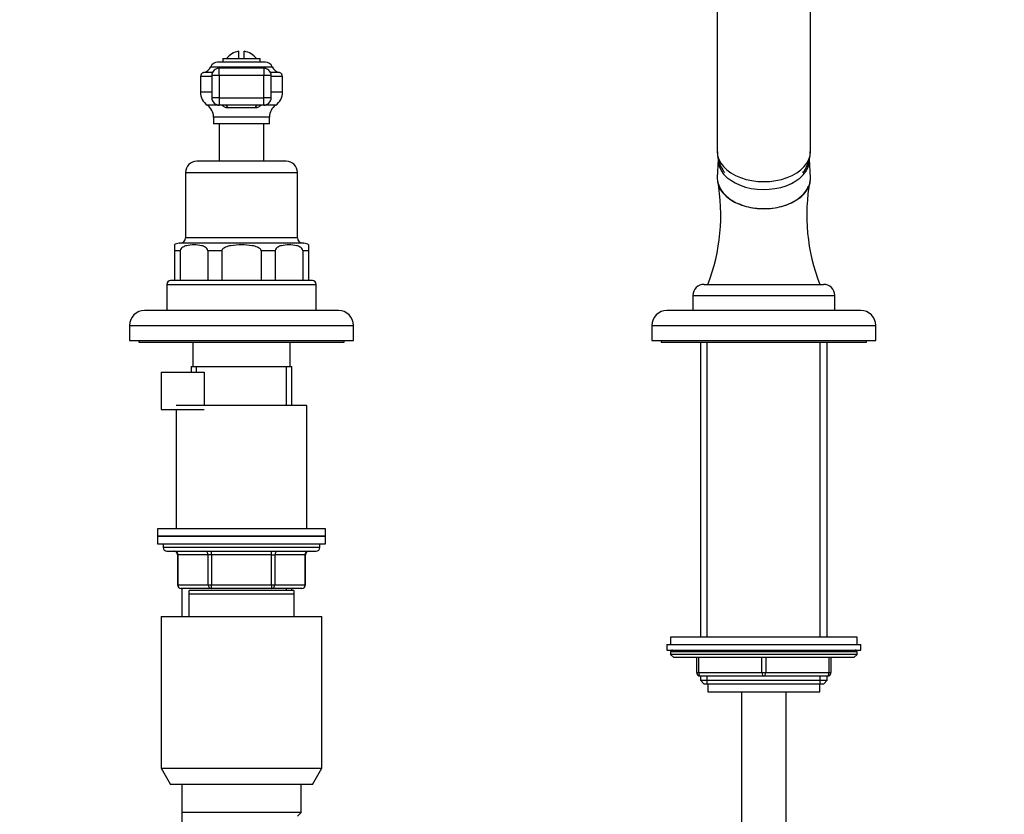
# Model space of a CAD drawing. Units: millimetres. Extents: x -523 to 2070, y 0 to 1582.
# Drawn here: x 803 to 1067, y 805 to 1018 of the extents above; entities that cross this region are included whole.
import ezdxf
from ezdxf import colors
from ezdxf.entities.mleader import LeaderData, LeaderLine
from ezdxf.math import Vec2, Vec3

# ---------------------------------------------------------------- set-up
doc = ezdxf.new("R2010")
doc.units = ezdxf.units.MM
doc.layers.add('DV1_Défaut', color=7, linetype='Continuous')
doc.layers.add('Défaut', color=7, linetype='Continuous')

# ---------------------------------------------------------------- blocks, each defined once
blk = doc.blocks.new('_DOT')
at = {"color": 0}
blk.add_line((0, 0), (-1, 0), dxfattribs=at)
at = {"color": 0, "const_width": 0.333}
blk.add_lwpolyline([(-0.1665, 0, 1), (0.1665, 0, 1)], format="xyb", close=True, dxfattribs=at)
blk = doc.blocks.new('SE')
at = {"layer": 'DV1_Défaut', "color": 7, "linetype": 'Continuous'}
for p, q in [((989.55, 1028.52), (989.55, 982.95)), ((1014.55, 982.95), (1014.55, 1028.55)), ((861.3, 1007.89), (861.3, 1009.84)), ((862.8, 1007.89), (862.8, 1009.84)), ((853.79, 1005.72), (870.3, 1005.72)), ((868.48, 1006.89), (855.62, 1006.89)), ((857.05, 1007.89), (867.05, 1007.89)), ((857.05, 1007.89), (857.05, 1006.89)), ((867.05, 1006.89), (867.05, 1007.89)), ((854.1, 1003.11), (851.05, 1003.11)), ((851.05, 1003.11), (851.05, 998.92)), ((854.26, 1004.12), (851.85, 1004.12)), ((856.1, 1003.34), (854.1, 1003.34)), ((854.1, 1003.34), (854.1, 997.39)), ((856.1, 1003.34), (856.1, 1005.34)), ((868, 1005.34), (856.1, 1005.34)), ((868, 1003.34), (856.1, 1003.34)), ((856.1, 1003.34), (856.1, 997.39)), ((868, 1005.34), (868, 1003.34)), ((868, 997.39), (868, 1003.34)), ((870, 1003.34), (868, 1003.34)), ((872.25, 1004.12), (869.84, 1004.12)), ((870, 997.39), (870, 1003.34)), ((873.05, 1003.11), (870, 1003.11)), ((873.05, 998.92), (873.05, 1003.11)), ((854.1, 998.92), (851.05, 998.92)), ((873.05, 998.92), (870, 998.92)), ((856.1, 995.39), (852.89, 995.39)), ((856.1, 997.39), (854.1, 997.39)), ((856.1, 997.39), (868, 997.39)), ((856.1, 997.39), (856.1, 995.39)), ((868, 995.39), (856.1, 995.39)), ((870, 997.39), (868, 997.39)), ((868, 995.39), (868, 997.39)), ((871.21, 995.39), (868, 995.39)), ((865.69, 994.65), (858.41, 994.65)), ((869.55, 992.21), (854.55, 992.21)), ((854.55, 992.21), (854.55, 990.39)), ((869.55, 990.39), (854.55, 990.39)), ((856.05, 990.39), (856.05, 980.39)), ((868.05, 980.39), (868.05, 990.39)), ((869.55, 990.39), (869.55, 992.21)), ((874.05, 980.39), (850.05, 980.39)), ((989.8, 980.94), (989.55, 975.97)), ((1014.54, 975.97), (1014.29, 980.94)), ((847.05, 977.39), (877.05, 977.39)), ((847.05, 977.39), (847.05, 959.89)), ((877.05, 959.89), (877.05, 977.39)), ((878.8, 958.39), (845.3, 958.39)), ((877.05, 959.89), (847.05, 959.89)), ((844.05, 957.95), (844.05, 956.39)), ((844.05, 956.39), (844.05, 948.39)), ((845.61, 956.39), (844.05, 956.39)), ((845.61, 956.39), (845.61, 948.39)), ((856.8, 956.39), (853.03, 956.39)), ((853.03, 956.39), (853.03, 948.39)), ((856.8, 956.39), (856.8, 948.39)), ((871.06, 956.39), (867.3, 956.39)), ((867.3, 956.39), (867.3, 948.39)), ((871.06, 956.39), (871.06, 948.39)), ((880.05, 956.39), (878.49, 956.39)), ((878.49, 956.39), (878.49, 948.39)), ((880.05, 957.95), (880.05, 956.39)), ((880.05, 956.39), (880.05, 948.39)), ((881.05, 948.39), (843.05, 948.39)), ((842.05, 947.39), (882.05, 947.39)), ((842.05, 947.39), (842.05, 940.39)), ((882.05, 940.39), (882.05, 947.39)), ((986.05, 947.39), (1018.05, 947.39)), ((983.05, 944.39), (1021.05, 944.39)), ((983.05, 944.39), (983.05, 940.39)), ((1021.05, 940.39), (1021.05, 944.39)), ((888.05, 940.39), (836.05, 940.39)), ((1028.05, 940.39), (976.05, 940.39)), ((832.05, 936.39), (892.05, 936.39)), ((832.05, 936.39), (832.05, 932.39)), ((892.05, 932.39), (892.05, 936.39)), ((972.05, 936.39), (1032.05, 936.39)), ((972.05, 936.39), (972.05, 932.39)), ((1032.05, 932.39), (1032.05, 936.39)), ((832.05, 932.39), (892.05, 932.39)), ((834.55, 932.39), (834.55, 931.89)), ((834.55, 931.89), (889.55, 931.89)), ((849.05, 931.89), (849.05, 925.39)), ((875.05, 925.39), (875.05, 931.89)), ((889.55, 931.89), (889.55, 932.39)), ((972.05, 932.39), (1032.05, 932.39)), ((974.55, 932.39), (974.55, 931.89)), ((974.55, 931.89), (1029.55, 931.89)), ((985.05, 931.89), (985.05, 852.89)), ((986.9, 852.89), (986.9, 931.89)), ((1017.19, 852.89), (1017.19, 931.89)), ((1019.05, 852.89), (1019.05, 931.89)), ((1029.55, 931.89), (1029.55, 932.39)), ((840.55, 923.89), (840.55, 913.89)), ((840.55, 923.89), (852.05, 923.89)), ((848.55, 925.39), (875.55, 925.39)), ((848.55, 925.39), (848.55, 923.89)), ((849.99, 923.89), (849.99, 925.39)), ((852.05, 923.89), (852.05, 914.89)), ((874.11, 914.89), (874.11, 925.39)), ((875.55, 914.89), (875.55, 925.39)), ((840.55, 913.89), (852.05, 913.89)), ((879.55, 914.89), (844.55, 914.89)), ((844.55, 913.89), (844.55, 881.89)), ((879.55, 881.89), (879.55, 914.89)), ((884.55, 881.89), (839.55, 881.89)), ((839.55, 881.89), (839.55, 879.89)), ((884.55, 879.89), (884.55, 881.89)), ((839.55, 879.89), (884.55, 879.89)), ((839.55, 879.89), (839.55, 877.89)), ((884.55, 879.89), (839.55, 879.89)), ((884.55, 877.89), (884.55, 879.89)), ((839.55, 877.89), (884.55, 877.89)), ((841.05, 877.89), (841.05, 876.89)), ((883.05, 876.89), (841.05, 876.89)), ((883.05, 876.89), (883.05, 877.89)), ((842.05, 875.89), (882.05, 875.89)), ((845.02, 874.89), (844.88, 874.89)), ((844.88, 874.89), (844.88, 866.89)), ((853.1, 874.89), (845.02, 874.89)), ((845.02, 874.89), (845.02, 866.89)), ((853.97, 874.89), (853.1, 874.89)), ((853.1, 866.89), (853.1, 874.89)), ((853.97, 874.89), (853.97, 875.89)), ((870.13, 874.89), (853.97, 874.89)), ((853.97, 874.89), (853.97, 866.89)), ((870.13, 874.89), (870.13, 875.89)), ((870.13, 874.89), (871, 874.89)), ((870.13, 866.89), (870.13, 874.89)), ((879.08, 874.89), (871, 874.89)), ((871, 874.89), (871, 866.89)), ((879.08, 874.89), (879.21, 874.89)), ((879.08, 866.89), (879.08, 874.89)), ((879.21, 866.89), (879.21, 874.89)), ((845.02, 866.89), (844.88, 866.89)), ((845.02, 866.89), (853.1, 866.89)), ((853.97, 865.89), (845.88, 865.89)), ((846.05, 865.89), (846.05, 858.39)), ((853.1, 866.89), (853.97, 866.89)), ((853.97, 866.89), (870.13, 866.89)), ((853.97, 865.89), (853.97, 866.89)), ((870.13, 865.89), (853.97, 865.89)), ((870.13, 866.89), (871, 866.89)), ((870.13, 866.89), (870.13, 865.89)), ((878.21, 865.89), (870.13, 865.89)), ((871, 866.89), (879.08, 866.89)), ((874.11, 865.39), (874.11, 865.89)), ((875.55, 865.39), (875.55, 865.89)), ((879.08, 866.89), (879.21, 866.89)), ((848.05, 864.39), (848.05, 865.39)), ((876.05, 865.39), (848.05, 865.39)), ((848.05, 858.39), (848.05, 864.39)), ((876.05, 864.39), (848.05, 864.39)), ((876.05, 865.39), (876.05, 864.39)), ((876.05, 864.39), (876.05, 858.39)), ((840.55, 858.39), (883.55, 858.39)), ((840.55, 858.39), (840.55, 817.72)), ((883.55, 817.72), (883.55, 858.39)), ((1027.05, 852.89), (977.05, 852.89)), ((977.05, 852.89), (977.05, 850.89)), ((1027.05, 850.89), (1027.05, 852.89)), ((976.05, 850.89), (1028.05, 850.89)), ((976.05, 850.89), (976.05, 849.39)), ((1028.05, 849.39), (1028.05, 850.89)), ((976.05, 849.39), (1028.05, 849.39)), ((1027.05, 848.89), (977.05, 848.89)), ((977.05, 848.89), (977.05, 848.24)), ((1027.05, 848.24), (977.05, 848.24)), ((977.05, 848.24), (977.89, 847.39)), ((1026.2, 847.39), (977.89, 847.39)), ((984.05, 843.39), (984.05, 847.39)), ((984.55, 847.39), (984.55, 843.39)), ((1001.55, 843.39), (1001.55, 847.39)), ((1002.55, 847.39), (1002.55, 843.39)), ((1019.55, 843.39), (1019.55, 847.39)), ((1020.05, 847.39), (1020.05, 843.39)), ((1026.2, 847.39), (1027.05, 848.24)), ((1027.05, 848.24), (1027.05, 848.89)), ((984.05, 843.39), (984.55, 843.39)), ((984.55, 843.39), (1001.55, 843.39)), ((985.05, 842.39), (985.05, 841.3)), ((1002.05, 842.39), (985.05, 842.39)), ((986.9, 840.39), (986.9, 842.39)), ((1001.55, 843.39), (1002.55, 843.39)), ((1019.05, 842.39), (1002.05, 842.39)), ((1002.55, 843.39), (1019.55, 843.39)), ((1017.19, 840.39), (1017.19, 842.39)), ((1019.05, 841.3), (1019.05, 842.39)), ((1019.55, 843.39), (1020.05, 843.39)), ((985.05, 841.3), (1019.05, 841.3)), ((985.05, 841.3), (985.96, 840.39)), ((985.96, 840.39), (1018.14, 840.39)), ((987.05, 840.39), (987.05, 838.19)), ((1017.05, 838.19), (1017.05, 840.39)), ((1018.14, 840.39), (1019.05, 841.3)), ((987.05, 838.19), (1017.05, 838.19)), ((996.05, 838.19), (996.05, 469.89)), ((1008.05, 469.89), (1008.05, 838.19)), ((840.55, 817.72), (883.55, 817.72)), ((840.55, 817.72), (843.05, 813.39)), ((881.05, 813.39), (883.55, 817.72)), ((881.05, 813.39), (843.05, 813.39)), ((846.05, 813.39), (846.05, 695.89)), ((846.05, 813.39), (846.05, 805.89)), ((878.05, 805.89), (878.05, 813.39)), ((878.05, 805.89), (846.05, 805.89)), ((877.05, 804.89), (878.05, 805.89))]:
    blk.add_line(p, q, dxfattribs=at)
for centre, radius, start, end in [((862.05, 1004.89), 5, 98.6269, 143.1301), ((862.05, 1004.89), 5, 36.8699, 81.3731), ((851.2, 1006.89), 2.85, 283.2012, 335.6348), ((855.62, 1004.89), 2, 90, 155.6348), ((868.48, 1004.89), 2, 24.3652, 90), ((872.9, 1006.89), 2.85, 204.3652, 256.7988), ((852.09, 1003.11), 1.04, 103.2012, 180), ((856.1, 1003.34), 2, 90, 180), ((868, 1003.34), 2, 0, 90), ((872.01, 1003.11), 1.04, 0, 76.7988), ((855.36, 998.92), 4.31, 180, 235.0572), ((868.74, 998.92), 4.31, 304.9428, 0), ((850.66, 992.21), 3.89, 0, 55.0572), ((873.43, 992.21), 3.89, 124.9428, 180), ((850.05, 977.39), 3, 90, 180), ((874.05, 977.39), 3, 0, 90), ((938.96, 965.99), 51.56, 338.8501, 10.2705), ((1064.86, 965.96), 51.3, 169.6445, 201.2245), ((845.3, 956.39), 2, 90, 129.5245), ((845.55, 959.89), 1.5, 270, 0), ((878.55, 959.89), 1.5, 180, 270), ((878.8, 956.39), 2, 50.3898, 90), ((843.05, 947.39), 1, 90, 180), ((881.05, 947.39), 1, 0, 90), ((986.05, 944.39), 3, 90, 180), ((1018.05, 944.39), 3, 0, 90), ((836.05, 936.39), 4, 90, 180), ((888.05, 936.39), 4, 0, 90), ((976.05, 936.39), 4, 90, 180), ((1028.05, 936.39), 4, 0, 90), ((842.05, 876.89), 1, 180, 270), ((882.05, 876.89), 1, 270, 0), ((843.88, 874.89), 1, 0, 90), ((880.21, 874.89), 1, 90, 180), ((845.88, 866.89), 1, 180, 270), ((878.21, 866.89), 1, 270, 0), ((977.55, 848.89), 0.5, 90, 180), ((1026.55, 848.89), 0.5, 0, 90), ((985.05, 843.39), 1, 180, 270), ((1019.05, 843.39), 1, 270, 0)]:
    blk.add_arc(centre, radius, start, end, dxfattribs=at)
for centre, major_axis, ratio, start_param, end_param in [((856.1, 997.39), (0, -2), 0.999721, 4.712389, 6.283185), ((857.73, 993.39), (0, 2), 0.435426, 5.391963, 6.283185), ((866.37, 993.39), (0, -2), 0.435426, 3.141593, 4.032815), ((868, 997.39), (0, 2), 0.999721, 3.141593, 4.712389), ((1002.05, 982.95), (-12.5, 0), 0.642788, 0, 3.141593), ((1002.05, 980.69), (12.25, 0), 0.642788, 3.109314, 6.283185), ((1002.05, 980.69), (12.25, 0), 0.642788, 0, 0.032279), ((1002.05, 975.71), (12.5, 0), 0.642788, 3.109314, 6.283185), ((1002.05, 975.71), (12.5, 0), 0.642788, 0, 0.032279), ((844.15, 874.89), (0, 1), 0.866025, 4.712389, 6.283185), ((852.23, 874.89), (0, 1), 0.866025, 4.712389, 6.283185), ((871.86, 874.89), (0, -1), 0.866025, 3.141593, 4.712389), ((879.95, 874.89), (0, -1), 0.866025, 3.141593, 4.712389), ((845.88, 866.89), (0, -1), 0.866025, 4.712389, 6.283185), ((853.97, 866.89), (0, -1), 0.866025, 4.712389, 6.283185), ((870.13, 866.89), (0, 1), 0.866025, 3.141593, 4.712389), ((878.21, 866.89), (0, 1), 0.866025, 3.141593, 4.712389), ((985.05, 843.39), (0, -1), 0.5, 4.712389, 6.283185), ((1002.05, 843.39), (0, -1), 0.5, 4.712389, 6.283185), ((1002.05, 843.39), (0, -1), 0.5, 0, 1.570796), ((1019.05, 843.39), (0, 1), 0.5, 3.141593, 4.712389)]:
    blk.add_ellipse(centre, major_axis=major_axis, ratio=ratio, start_param=start_param, end_param=end_param, dxfattribs=at)
for points, knots in [([(858.41, 994.65), (858.26, 994.65), (858.11, 994.67), (857.82, 994.76), (857.67, 994.82), (857.39, 994.97), (857.25, 995.05), (856.99, 995.22), (856.86, 995.31), (856.74, 995.39)], [0, 0, 0, 0, 0.25, 0.25, 0.5, 0.5, 0.75, 0.75, 1, 1, 1, 1]), ([(867.35, 995.39), (867.23, 995.31), (867.11, 995.22), (866.84, 995.05), (866.71, 994.97), (866.43, 994.82), (866.28, 994.76), (865.98, 994.67), (865.83, 994.65), (865.69, 994.65)], [0, 0, 0, 0, 0.25, 0.25, 0.5, 0.5, 0.75, 0.75, 1, 1, 1, 1]), ([(989.61, 982.95), (989.6, 982.52), (989.58, 981.53), (990.06, 979.81), (990.8, 978.36), (991.36, 977.58), (991.54, 977.35)], [0, 0, 0, 0, 0.1899802, 0.5252164, 0.853794, 1, 1, 1, 1]), ([(1012.49, 977.26), (1012.64, 977.44), (1013.18, 978.17), (1013.92, 979.53), (1014.48, 981.33), (1014.5, 982.42), (1014.49, 982.97)], [0, 0, 0, 0, 0.114099, 0.438185, 0.756138, 1, 1, 1, 1]), ([(989.84, 974.39), (990, 973.8), (990.26, 973.22), (991.23, 971.69), (992.13, 970.81), (994.43, 969.3), (995.79, 968.71), (998.04, 968.09), (998.82, 967.94), (1000.41, 967.73), (1001.23, 967.67), (1003.67, 967.67), (1005.3, 967.89), (1008.29, 968.7), (1009.66, 969.31), (1011.94, 970.79), (1012.86, 971.68), (1013.68, 972.96), (1013.85, 973.29), (1013.99, 973.61)], [0, 0, 0, 0, 0.083168, 0.083168, 0.228152, 0.228152, 0.373136, 0.373136, 0.445627, 0.445627, 0.518119, 0.518119, 0.663103, 0.663103, 0.808087, 0.808087, 0.953071, 0.953071, 1, 1, 1, 1]), ([(853.03, 956.39), (853.03, 956.64), (852.91, 956.85), (852.65, 957.16), (852.49, 957.27), (852.02, 957.55), (851.68, 957.66), (850.68, 957.9), (850, 957.95), (848.64, 957.95), (847.96, 957.9), (846.96, 957.66), (846.63, 957.55), (846.15, 957.27), (845.99, 957.16), (845.73, 956.86), (845.61, 956.64), (845.61, 956.39)], [0, 0, 0, 0, 0.0625, 0.0625, 0.125, 0.125, 0.25, 0.25, 0.5, 0.5, 0.75, 0.75, 0.875, 0.875, 0.9375, 0.9375, 1, 1, 1, 1]), ([(867.3, 956.39), (867.3, 956.64), (867.13, 956.85), (866.75, 957.16), (866.54, 957.27), (865.86, 957.55), (865.39, 957.66), (863.97, 957.9), (863.01, 957.95), (861.08, 957.95), (860.12, 957.9), (858.69, 957.66), (858.22, 957.55), (857.55, 957.27), (857.34, 957.16), (856.96, 956.85), (856.8, 956.63), (856.8, 956.39)], [0, 0, 0, 0, 0.0625, 0.0625, 0.125, 0.125, 0.25, 0.25, 0.5, 0.5, 0.75, 0.75, 0.875, 0.875, 0.9375, 0.9375, 1, 1, 1, 1]), ([(878.49, 956.39), (878.49, 956.64), (878.37, 956.85), (878.1, 957.16), (877.95, 957.27), (877.48, 957.55), (877.14, 957.66), (876.14, 957.9), (875.46, 957.95), (874.1, 957.95), (873.42, 957.9), (872.42, 957.66), (872.08, 957.55), (871.61, 957.27), (871.45, 957.16), (871.18, 956.86), (871.06, 956.64), (871.06, 956.39)], [0, 0, 0, 0, 0.0625, 0.0625, 0.125, 0.125, 0.25, 0.25, 0.5, 0.5, 0.75, 0.75, 0.875, 0.875, 0.9375, 0.9375, 1, 1, 1, 1])]:
    blk.add_open_spline(points, degree=3, knots=knots, dxfattribs=at)

msp = doc.modelspace()

# ---------------------------------------------------------------- block references
at = {"layer": 'Défaut'}
msp.add_blockref('SE', (0, 0), dxfattribs=at)

# ---------------------------------------------------------------- leaders
at = {"layer": 'Défaut', "color": 7, "linetype": 'Continuous'}
ml = msp.add_multileader_mtext('Standard', dxfattribs=at)
ml.set_content('{\\pxsm0.9;\\fSolid Edge ISO|b1||i0||c0|p34;\\W1.;11/10/2021\\P}', color=256)
ml.set_leader_properties()
ml.set_arrow_properties(name='DOT')
ml.build(insert=Vec2(0, 0))
ml.multileader.update_dxf_attribs({"leader_type": 0, "dogleg_length": 0, "arrow_head_size": 12})
ctx = ml.context
ctx.base_point, ctx.char_height, ctx.arrow_head_size, ctx.landing_gap_size = Vec3(1310.83, 1573.49), 12, 12, 4.2
notes = []
notes.append((ctx, [(0, (0, 0, 0), (0, 0), (1, 0), 1, [])]))
ctx.mtext.insert = Vec3(1312.83, 1579.61)
for ctx, leaders in notes:
    for number, flags, end, landing, length, lines in leaders:
        leader = LeaderData()
        leader.index, (leader.has_last_leader_line, leader.has_dogleg_vector, leader.attachment_direction) = number, flags
        leader.last_leader_point, leader.dogleg_vector, leader.dogleg_length = Vec3(end), Vec3(landing), length
        for number, points, colour, breaks in lines:
            line = LeaderLine()
            line.index, line.vertices, line.color, line.breaks = number, Vec3.list(points), colors.encode_raw_color(colour), breaks
            leader.lines.append(line)
        ctx.leaders.append(leader)

doc.saveas('drawing.dxf')
